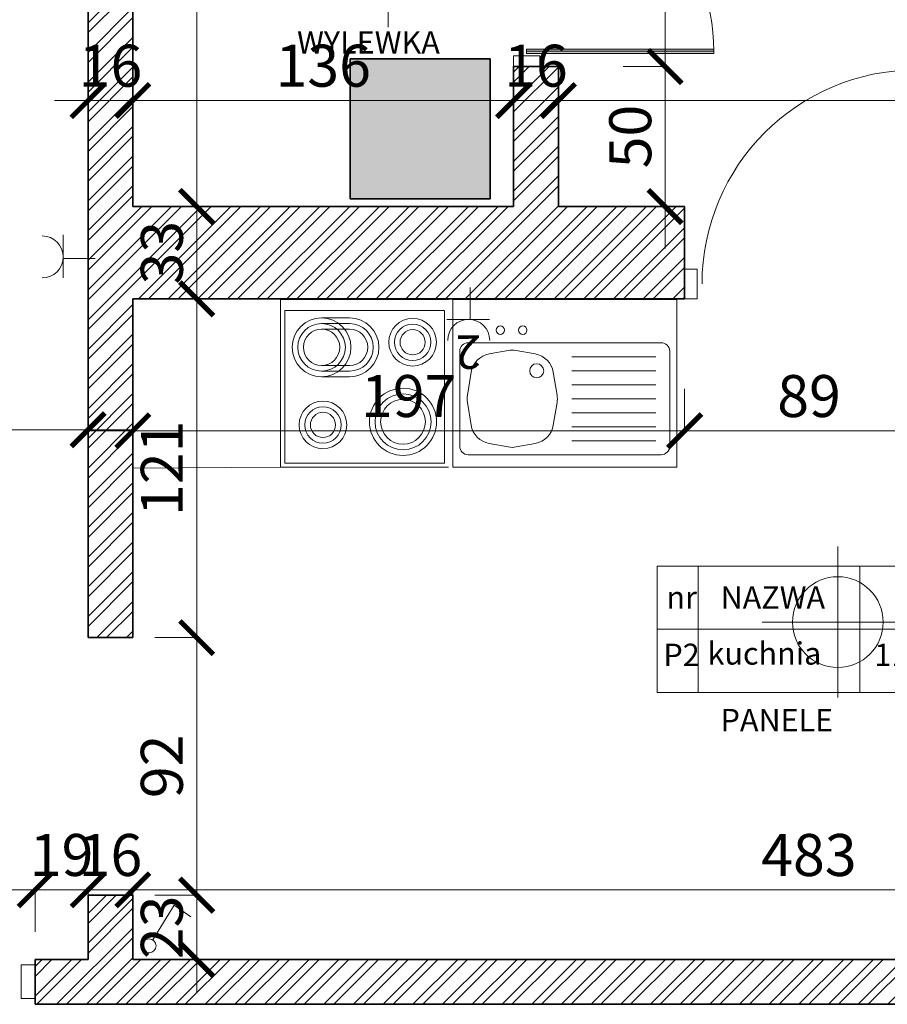
# Model space of a CAD drawing. Extents: x 6567876 to 6709410, y 6009481 to 6017861.
# Drawn here: x 6571320 to 6571630, y 6011305 to 6011656 of the extents above; entities that cross this region are included whole.
import ezdxf

# ---------------------------------------------------------------- set-up
doc = ezdxf.new("R2010")
doc.units = 0
doc.header["$MEASUREMENT"] = 0
doc.layers.get('0').update_dxf_attribs({"color": 251, "linetype": 'CONTINUOUS', "lineweight": 5})
doc.layers.get('Defpoints').update_dxf_attribs({"linetype": 'CONTINUOUS'})
for name, color, linetype, lineweight in [('PROJ- elektryka', 3, 'CONTINUOUS', 25), ('przekrój', 250, 'CONTINUOUS', 35), ('wymiar', 250, 'CONTINUOUS', 0)]:
    doc.layers.add(name, color=color, linetype=linetype, lineweight=lineweight)
doc.styles.add('DIN', font='din.shx', dxfattribs={"width": 0.7})
doc.styles.get("Standard").update_dxf_attribs({"font": 'txt', "width": 0.75})
doc.dimstyles.new('Marek 100', dxfattribs={"dimtxt": 15, "dimasz": 12, "dimexe": 1, "dimexo": 0, "dimgap": 3, "dimtad": 1, "dimrnd": 0.5, "dimtxsty": 'DIN', "dimblk": 'ARCHTICK', "dimcen": 12, "dimdle": 15, "dimclrd": 256, "dimclre": 256, "dimclrt": 256, "dimadec": 0, "dimazin": 0, "dimtfac": 1, "dimtix": 1, "dimtmove": 0, "dimatfit": 0, "dimldrblk": 'ARCHTICK', "dimfxl": 0, "dimlwd": -1, "dimlwe": -1, "dimarcsym": 0})

# ---------------------------------------------------------------- blocks, each defined once
blk = doc.blocks.new('_ARCHTICK')
at = {"color": 0, "linetype": 'ByBlock', "const_width": 0.15}
blk.add_lwpolyline([(-0.5, -0.5), (0.5, 0.5)], dxfattribs=at)
blk = doc.blocks.new('*D268')
at = {"layer": 'Defpoints', "color": 0, "linetype": 'Continuous', "transparency": 16777216}
for p in [(6571325.47, 6011345.49), (6571225.47, 6011320.59), (6571325.47, 6011304.59)]:
    blk.add_point(p, dxfattribs=at)
at = {"layer": 'wymiar', "transparency": 16777216}
for p, q in [((6571210.47, 6011345.49), (6571340.47, 6011345.49)), ((6571225.47, 6011330.49), (6571225.47, 6011346.49)), ((6571325.47, 6011330.49), (6571325.47, 6011346.49))]:
    blk.add_line(p, q, dxfattribs=at)
at = {"layer": 'wymiar', "linetype": 'Continuous', "transparency": 16777216, "xscale": 12, "yscale": 12, "zscale": 12, "rotation": 180}
blk.add_blockref('_ARCHTICK', (6571225.47, 6011345.49), dxfattribs=at)
at = {"layer": 'wymiar', "linetype": 'Continuous', "transparency": 16777216, "xscale": 12, "yscale": 12, "zscale": 12}
blk.add_blockref('_ARCHTICK', (6571325.47, 6011345.49), dxfattribs=at)
at = {"layer": 'wymiar', "linetype": 'Continuous', "transparency": 16777216, "insert": (6571275.47, 6011355.99), "char_height": 15, "attachment_point": 5, "style": 'DIN'}
blk.add_mtext('100', dxfattribs=at)
blk = doc.blocks.new('*D269')
at = {"layer": 'Defpoints', "color": 0, "linetype": 'Continuous', "transparency": 16777216}
for p in [(6571344.4, 6011345.49), (6571344.4, 6011343.59), (6571325.47, 6011320.59)]:
    blk.add_point(p, dxfattribs=at)
at = {"layer": 'wymiar', "transparency": 16777216}
for p, q in [((6571325.47, 6011345.49), (6571313.47, 6011345.49)), ((6571325.47, 6011330.49), (6571325.47, 6011346.49)), ((6571325.47, 6011345.49), (6571344.4, 6011345.49)), ((6571344.4, 6011343.59), (6571344.4, 6011346.49)), ((6571344.4, 6011345.49), (6571356.4, 6011345.49))]:
    blk.add_line(p, q, dxfattribs=at)
at = {"layer": 'wymiar', "linetype": 'Continuous', "transparency": 16777216, "xscale": 12, "yscale": 12, "zscale": 12}
blk.add_blockref('_ARCHTICK', (6571325.47, 6011345.49), dxfattribs=at)
at = {"layer": 'wymiar', "linetype": 'Continuous', "transparency": 16777216, "xscale": 12, "yscale": 12, "zscale": 12, "rotation": 180}
blk.add_blockref('_ARCHTICK', (6571344.4, 6011345.49), dxfattribs=at)
at = {"layer": 'wymiar', "linetype": 'Continuous', "transparency": 16777216, "insert": (6571334.93, 6011355.99), "char_height": 15, "attachment_point": 5, "style": 'DIN'}
blk.add_mtext('19', dxfattribs=at)
blk = doc.blocks.new('*D270')
at = {"layer": 'Defpoints', "color": 0, "linetype": 'Continuous', "transparency": 16777216}
for p in [(6571360.4, 6011345.49), (6571344.4, 6011343.59), (6571360.4, 6011343.59)]:
    blk.add_point(p, dxfattribs=at)
at = {"layer": 'wymiar', "transparency": 16777216}
for p, q in [((6571344.4, 6011345.49), (6571332.4, 6011345.49)), ((6571344.4, 6011343.59), (6571344.4, 6011346.49)), ((6571344.4, 6011345.49), (6571360.4, 6011345.49)), ((6571360.4, 6011343.59), (6571360.4, 6011346.49)), ((6571360.4, 6011345.49), (6571372.4, 6011345.49))]:
    blk.add_line(p, q, dxfattribs=at)
at = {"layer": 'wymiar', "linetype": 'Continuous', "transparency": 16777216, "xscale": 12, "yscale": 12, "zscale": 12}
blk.add_blockref('_ARCHTICK', (6571344.4, 6011345.49), dxfattribs=at)
at = {"layer": 'wymiar', "linetype": 'Continuous', "transparency": 16777216, "xscale": 12, "yscale": 12, "zscale": 12, "rotation": 180}
blk.add_blockref('_ARCHTICK', (6571360.4, 6011345.49), dxfattribs=at)
at = {"layer": 'wymiar', "linetype": 'Continuous', "transparency": 16777216, "insert": (6571352.4, 6011355.99), "char_height": 15, "attachment_point": 5, "style": 'DIN'}
blk.add_mtext('16', dxfattribs=at)
blk = doc.blocks.new('*D271')
at = {"layer": 'Defpoints', "color": 0, "linetype": 'Continuous', "transparency": 16777216}
for p in [(6571843.4, 6011345.49), (6571360.4, 6011343.59), (6571843.4, 6011320.59)]:
    blk.add_point(p, dxfattribs=at)
at = {"layer": 'wymiar', "transparency": 16777216}
for p, q in [((6571345.4, 6011345.49), (6571858.4, 6011345.49)), ((6571360.4, 6011343.59), (6571360.4, 6011346.49)), ((6571843.4, 6011330.49), (6571843.4, 6011346.49))]:
    blk.add_line(p, q, dxfattribs=at)
at = {"layer": 'wymiar', "linetype": 'Continuous', "transparency": 16777216, "xscale": 12, "yscale": 12, "zscale": 12, "rotation": 180}
blk.add_blockref('_ARCHTICK', (6571360.4, 6011345.49), dxfattribs=at)
at = {"layer": 'wymiar', "linetype": 'Continuous', "transparency": 16777216, "xscale": 12, "yscale": 12, "zscale": 12}
blk.add_blockref('_ARCHTICK', (6571843.4, 6011345.49), dxfattribs=at)
at = {"layer": 'wymiar', "linetype": 'Continuous', "transparency": 16777216, "insert": (6571601.9, 6011355.99), "char_height": 15, "attachment_point": 5, "style": 'DIN'}
blk.add_mtext('483', dxfattribs=at)
blk = doc.blocks.new('*D276')
at = {"layer": 'Defpoints', "color": 0, "linetype": 'Continuous', "transparency": 16777216}
for p in [(6571251.4, 6011620.59), (6571344.4, 6011509.84), (6571344.4, 6011435.59)]:
    blk.add_point(p, dxfattribs=at)
at = {"layer": 'wymiar', "transparency": 16777216}
for p, q in [((6571251.4, 6011524.84), (6571251.4, 6011508.84)), ((6571236.4, 6011509.84), (6571359.4, 6011509.84)), ((6571344.4, 6011494.84), (6571344.4, 6011510.84))]:
    blk.add_line(p, q, dxfattribs=at)
at = {"layer": 'wymiar', "linetype": 'Continuous', "transparency": 16777216, "xscale": 12, "yscale": 12, "zscale": 12, "rotation": 180}
blk.add_blockref('_ARCHTICK', (6571251.4, 6011509.84), dxfattribs=at)
at = {"layer": 'wymiar', "linetype": 'Continuous', "transparency": 16777216, "xscale": 12, "yscale": 12, "zscale": 12}
blk.add_blockref('_ARCHTICK', (6571344.4, 6011509.84), dxfattribs=at)
at = {"layer": 'wymiar', "linetype": 'Continuous', "transparency": 16777216, "insert": (6571297.9, 6011520.34), "char_height": 15, "attachment_point": 5, "style": 'DIN'}
blk.add_mtext('93', dxfattribs=at)
blk = doc.blocks.new('*D277')
at = {"layer": 'Defpoints', "color": 0, "linetype": 'Continuous', "transparency": 16777216}
for p in [(6571360.4, 6011556.59), (6571557.51, 6011556.59), (6571557.51, 6011509.44)]:
    blk.add_point(p, dxfattribs=at)
at = {"layer": 'wymiar', "transparency": 16777216}
for p, q in [((6571360.4, 6011524.44), (6571360.4, 6011508.44)), ((6571557.51, 6011524.44), (6571557.51, 6011508.44)), ((6571345.4, 6011509.44), (6571572.51, 6011509.44))]:
    blk.add_line(p, q, dxfattribs=at)
at = {"layer": 'wymiar', "linetype": 'Continuous', "transparency": 16777216, "xscale": 12, "yscale": 12, "zscale": 12, "rotation": 180}
blk.add_blockref('_ARCHTICK', (6571360.4, 6011509.44), dxfattribs=at)
at = {"layer": 'wymiar', "linetype": 'Continuous', "transparency": 16777216, "xscale": 12, "yscale": 12, "zscale": 12}
blk.add_blockref('_ARCHTICK', (6571557.51, 6011509.44), dxfattribs=at)
at = {"layer": 'wymiar', "linetype": 'Continuous', "transparency": 16777216, "insert": (6571458.95, 6011519.94), "char_height": 15, "attachment_point": 5, "style": 'DIN'}
blk.add_mtext('197', dxfattribs=at)
blk = doc.blocks.new('*D278')
at = {"layer": 'Defpoints', "color": 0, "linetype": 'Continuous', "transparency": 16777216}
for p in [(6571557.51, 6011556.59), (6571646.4, 6011556.59), (6571646.4, 6011509.44)]:
    blk.add_point(p, dxfattribs=at)
at = {"layer": 'wymiar', "transparency": 16777216}
for p, q in [((6571557.51, 6011524.44), (6571557.51, 6011508.44)), ((6571646.4, 6011524.44), (6571646.4, 6011508.44)), ((6571542.51, 6011509.44), (6571661.4, 6011509.44))]:
    blk.add_line(p, q, dxfattribs=at)
at = {"layer": 'wymiar', "linetype": 'Continuous', "transparency": 16777216, "xscale": 12, "yscale": 12, "zscale": 12, "rotation": 180}
blk.add_blockref('_ARCHTICK', (6571557.51, 6011509.44), dxfattribs=at)
at = {"layer": 'wymiar', "linetype": 'Continuous', "transparency": 16777216, "xscale": 12, "yscale": 12, "zscale": 12}
blk.add_blockref('_ARCHTICK', (6571646.4, 6011509.44), dxfattribs=at)
at = {"layer": 'wymiar', "linetype": 'Continuous', "transparency": 16777216, "insert": (6571601.95, 6011519.94), "char_height": 15, "attachment_point": 5, "style": 'DIN'}
blk.add_mtext('89', dxfattribs=at)
blk = doc.blocks.new('*D280')
at = {"layer": 'Defpoints', "color": 0, "linetype": 'Continuous', "transparency": 16777216}
for p in [(6571344.4, 6011800.59), (6571360.4, 6011627.45), (6571360.4, 6011589.59)]:
    blk.add_point(p, dxfattribs=at)
at = {"layer": 'wymiar', "transparency": 16777216}
for p, q in [((6571344.4, 6011642.45), (6571344.4, 6011626.45)), ((6571344.4, 6011627.45), (6571332.4, 6011627.45)), ((6571344.4, 6011627.45), (6571360.4, 6011627.45)), ((6571360.4, 6011612.45), (6571360.4, 6011628.45)), ((6571360.4, 6011627.45), (6571372.4, 6011627.45))]:
    blk.add_line(p, q, dxfattribs=at)
at = {"layer": 'wymiar', "linetype": 'Continuous', "transparency": 16777216, "xscale": 12, "yscale": 12, "zscale": 12}
blk.add_blockref('_ARCHTICK', (6571344.4, 6011627.45), dxfattribs=at)
at = {"layer": 'wymiar', "linetype": 'Continuous', "transparency": 16777216, "xscale": 12, "yscale": 12, "zscale": 12, "rotation": 180}
blk.add_blockref('_ARCHTICK', (6571360.4, 6011627.45), dxfattribs=at)
at = {"layer": 'wymiar', "linetype": 'Continuous', "transparency": 16777216, "insert": (6571352.4, 6011637.95), "char_height": 15, "attachment_point": 5, "style": 'DIN'}
blk.add_mtext('16', dxfattribs=at)
blk = doc.blocks.new('*D281')
at = {"layer": 'Defpoints', "color": 0, "linetype": 'Continuous', "transparency": 16777216}
for p in [(6571496.4, 6011639.59), (6571496.4, 6011627.45), (6571360.4, 6011589.59)]:
    blk.add_point(p, dxfattribs=at)
at = {"layer": 'wymiar', "transparency": 16777216}
for p, q in [((6571496.4, 6011639.59), (6571496.4, 6011626.45)), ((6571345.4, 6011627.45), (6571511.4, 6011627.45)), ((6571360.4, 6011612.45), (6571360.4, 6011628.45))]:
    blk.add_line(p, q, dxfattribs=at)
at = {"layer": 'wymiar', "linetype": 'Continuous', "transparency": 16777216, "xscale": 12, "yscale": 12, "zscale": 12, "rotation": 180}
blk.add_blockref('_ARCHTICK', (6571360.4, 6011627.45), dxfattribs=at)
at = {"layer": 'wymiar', "linetype": 'Continuous', "transparency": 16777216, "xscale": 12, "yscale": 12, "zscale": 12}
blk.add_blockref('_ARCHTICK', (6571496.4, 6011627.45), dxfattribs=at)
at = {"layer": 'wymiar', "linetype": 'Continuous', "transparency": 16777216, "insert": (6571428.4, 6011637.95), "char_height": 15, "attachment_point": 5, "style": 'DIN'}
blk.add_mtext('136', dxfattribs=at)
blk = doc.blocks.new('*D282')
at = {"layer": 'Defpoints', "color": 0, "linetype": 'Continuous', "transparency": 16777216}
for p in [(6571496.4, 6011639.59), (6571512.4, 6011639.59), (6571512.4, 6011627.45)]:
    blk.add_point(p, dxfattribs=at)
at = {"layer": 'wymiar', "transparency": 16777216}
for p, q in [((6571496.4, 6011639.59), (6571496.4, 6011626.45)), ((6571512.4, 6011639.59), (6571512.4, 6011626.45)), ((6571496.4, 6011627.45), (6571484.4, 6011627.45)), ((6571496.4, 6011627.45), (6571512.4, 6011627.45)), ((6571512.4, 6011627.45), (6571524.4, 6011627.45))]:
    blk.add_line(p, q, dxfattribs=at)
at = {"layer": 'wymiar', "linetype": 'Continuous', "transparency": 16777216, "xscale": 12, "yscale": 12, "zscale": 12}
blk.add_blockref('_ARCHTICK', (6571496.4, 6011627.45), dxfattribs=at)
at = {"layer": 'wymiar', "linetype": 'Continuous', "transparency": 16777216, "xscale": 12, "yscale": 12, "zscale": 12, "rotation": 180}
blk.add_blockref('_ARCHTICK', (6571512.4, 6011627.45), dxfattribs=at)
at = {"layer": 'wymiar', "linetype": 'Continuous', "transparency": 16777216, "insert": (6571504.4, 6011637.95), "char_height": 15, "attachment_point": 5, "style": 'DIN'}
blk.add_mtext('16', dxfattribs=at)
blk = doc.blocks.new('*D283')
at = {"layer": 'Defpoints', "color": 0, "linetype": 'Continuous', "transparency": 16777216}
for p in [(6571512.4, 6011639.59), (6571843.4, 6011627.45), (6571843.4, 6011499.59)]:
    blk.add_point(p, dxfattribs=at)
at = {"layer": 'wymiar', "transparency": 16777216}
for p, q in [((6571512.4, 6011639.59), (6571512.4, 6011626.45)), ((6571497.4, 6011627.45), (6571858.4, 6011627.45)), ((6571843.4, 6011612.45), (6571843.4, 6011628.45))]:
    blk.add_line(p, q, dxfattribs=at)
at = {"layer": 'wymiar', "linetype": 'Continuous', "transparency": 16777216, "xscale": 12, "yscale": 12, "zscale": 12, "rotation": 180}
blk.add_blockref('_ARCHTICK', (6571512.4, 6011627.45), dxfattribs=at)
at = {"layer": 'wymiar', "linetype": 'Continuous', "transparency": 16777216, "xscale": 12, "yscale": 12, "zscale": 12}
blk.add_blockref('_ARCHTICK', (6571843.4, 6011627.45), dxfattribs=at)
at = {"layer": 'wymiar', "linetype": 'Continuous', "transparency": 16777216, "insert": (6571677.9, 6011637.95), "char_height": 15, "attachment_point": 5, "style": 'DIN'}
blk.add_mtext('331', dxfattribs=at)
blk = doc.blocks.new('*D312')
at = {"layer": 'Defpoints', "color": 0, "linetype": 'Continuous', "transparency": 16777216}
for p in [(6571383.19, 6011784.59), (6571496.4, 6011784.59), (6571496.4, 6011589.59)]:
    blk.add_point(p, dxfattribs=at)
at = {"layer": 'wymiar', "transparency": 16777216}
for p, q in [((6571383.19, 6011574.59), (6571383.19, 6011799.59)), ((6571398.19, 6011784.59), (6571382.19, 6011784.59)), ((6571398.19, 6011589.59), (6571382.19, 6011589.59))]:
    blk.add_line(p, q, dxfattribs=at)
at = {"layer": 'wymiar', "linetype": 'Continuous', "transparency": 16777216, "xscale": 12, "yscale": 12, "zscale": 12}
for p, rotation in [((6571383.19, 6011784.59), 90), ((6571383.19, 6011589.59), 270)]:
    blk.add_blockref('_ARCHTICK', p, dxfattribs=dict(at, rotation=rotation))
at = {"layer": 'wymiar', "linetype": 'Continuous', "transparency": 16777216, "insert": (6571372.69, 6011687.09), "char_height": 15, "attachment_point": 5, "rotation": 90, "style": 'DIN'}
blk.add_mtext('195', dxfattribs=at)
blk = doc.blocks.new('*D313')
at = {"layer": 'Defpoints', "color": 0, "linetype": 'Continuous', "transparency": 16777216}
for p in [(6571360.4, 6011589.59), (6571360.4, 6011556.59), (6571383.19, 6011556.59)]:
    blk.add_point(p, dxfattribs=at)
at = {"layer": 'wymiar', "transparency": 16777216}
for p, q in [((6571383.19, 6011604.59), (6571383.19, 6011541.59)), ((6571368.19, 6011589.59), (6571384.19, 6011589.59)), ((6571368.19, 6011556.59), (6571384.19, 6011556.59))]:
    blk.add_line(p, q, dxfattribs=at)
at = {"layer": 'wymiar', "linetype": 'Continuous', "transparency": 16777216, "xscale": 12, "yscale": 12, "zscale": 12}
for p, rotation in [((6571383.19, 6011589.59), 90), ((6571383.19, 6011556.59), 270)]:
    blk.add_blockref('_ARCHTICK', p, dxfattribs=dict(at, rotation=rotation))
at = {"layer": 'wymiar', "linetype": 'Continuous', "transparency": 16777216, "insert": (6571372.69, 6011573.09), "char_height": 15, "attachment_point": 5, "rotation": 90, "style": 'DIN'}
blk.add_mtext('33', dxfattribs=at)
blk = doc.blocks.new('*D314')
at = {"layer": 'Defpoints', "color": 0, "linetype": 'Continuous', "transparency": 16777216}
for p in [(6571360.4, 6011556.59), (6571360.4, 6011435.59), (6571383.19, 6011435.59)]:
    blk.add_point(p, dxfattribs=at)
at = {"layer": 'wymiar', "transparency": 16777216}
for p, q in [((6571383.19, 6011571.59), (6571383.19, 6011420.59)), ((6571368.19, 6011556.59), (6571384.19, 6011556.59)), ((6571368.19, 6011435.59), (6571384.19, 6011435.59))]:
    blk.add_line(p, q, dxfattribs=at)
at = {"layer": 'wymiar', "linetype": 'Continuous', "transparency": 16777216, "xscale": 12, "yscale": 12, "zscale": 12}
for p, rotation in [((6571383.19, 6011556.59), 90), ((6571383.19, 6011435.59), 270)]:
    blk.add_blockref('_ARCHTICK', p, dxfattribs=dict(at, rotation=rotation))
at = {"layer": 'wymiar', "linetype": 'Continuous', "transparency": 16777216, "insert": (6571372.69, 6011496.09), "char_height": 15, "attachment_point": 5, "rotation": 90, "style": 'DIN'}
blk.add_mtext('121', dxfattribs=at)
blk = doc.blocks.new('*D315')
at = {"layer": 'Defpoints', "color": 0, "linetype": 'Continuous', "transparency": 16777216}
for p in [(6571360.4, 6011435.59), (6571360.4, 6011343.59), (6571383.19, 6011343.59)]:
    blk.add_point(p, dxfattribs=at)
at = {"layer": 'wymiar', "transparency": 16777216}
for p, q in [((6571383.19, 6011450.59), (6571383.19, 6011328.59)), ((6571368.19, 6011435.59), (6571384.19, 6011435.59)), ((6571368.19, 6011343.59), (6571384.19, 6011343.59))]:
    blk.add_line(p, q, dxfattribs=at)
at = {"layer": 'wymiar', "linetype": 'Continuous', "transparency": 16777216, "xscale": 12, "yscale": 12, "zscale": 12}
for p, rotation in [((6571383.19, 6011435.59), 90), ((6571383.19, 6011343.59), 270)]:
    blk.add_blockref('_ARCHTICK', p, dxfattribs=dict(at, rotation=rotation))
at = {"layer": 'wymiar', "linetype": 'Continuous', "transparency": 16777216, "insert": (6571372.69, 6011389.59), "char_height": 15, "attachment_point": 5, "rotation": 90, "style": 'DIN'}
blk.add_mtext('92', dxfattribs=at)
blk = doc.blocks.new('*D316')
at = {"layer": 'Defpoints', "color": 0, "linetype": 'Continuous', "transparency": 16777216}
for p in [(6571360.4, 6011343.59), (6571360.4, 6011320.59), (6571383.19, 6011320.59)]:
    blk.add_point(p, dxfattribs=at)
at = {"layer": 'wymiar', "transparency": 16777216}
for p, q in [((6571383.19, 6011343.59), (6571383.19, 6011355.59)), ((6571368.19, 6011343.59), (6571384.19, 6011343.59)), ((6571383.19, 6011343.59), (6571383.19, 6011320.59)), ((6571368.19, 6011320.59), (6571384.19, 6011320.59)), ((6571383.19, 6011320.59), (6571383.19, 6011308.59))]:
    blk.add_line(p, q, dxfattribs=at)
at = {"layer": 'wymiar', "linetype": 'Continuous', "transparency": 16777216, "xscale": 12, "yscale": 12, "zscale": 12}
for p, rotation in [((6571383.19, 6011343.59), 270), ((6571383.19, 6011320.59), 90)]:
    blk.add_blockref('_ARCHTICK', p, dxfattribs=dict(at, rotation=rotation))
at = {"layer": 'wymiar', "linetype": 'Continuous', "transparency": 16777216, "insert": (6571372.69, 6011332.09), "char_height": 15, "attachment_point": 5, "rotation": 90, "style": 'DIN'}
blk.add_mtext('23', dxfattribs=at)
blk = doc.blocks.new('*D317')
at = {"layer": 'Defpoints', "color": 0, "linetype": 'Continuous', "transparency": 16777216}
for p in [(6571550.52, 6011639.59), (6571550.52, 6011639.59), (6571550.52, 6011589.59)]:
    blk.add_point(p, dxfattribs=at)
at = {"layer": 'wymiar', "transparency": 16777216}
for p, q in [((6571550.52, 6011574.59), (6571550.52, 6011654.59)), ((6571550.52, 6011639.59), (6571549.52, 6011639.59)), ((6571550.52, 6011589.59), (6571549.52, 6011589.59))]:
    blk.add_line(p, q, dxfattribs=at)
at = {"layer": 'wymiar', "linetype": 'Continuous', "transparency": 16777216, "xscale": 12, "yscale": 12, "zscale": 12}
for p, rotation in [((6571550.52, 6011639.59), 90), ((6571550.52, 6011589.59), 270)]:
    blk.add_blockref('_ARCHTICK', p, dxfattribs=dict(at, rotation=rotation))
at = {"layer": 'wymiar', "linetype": 'Continuous', "transparency": 16777216, "insert": (6571540.02, 6011614.59), "char_height": 15, "attachment_point": 5, "rotation": 90, "style": 'DIN'}
blk.add_mtext('50', dxfattribs=at)
blk = doc.blocks.new('*D318')
at = {"layer": 'Defpoints', "color": 0, "linetype": 'Continuous', "transparency": 16777216}
for p in [(6571512.4, 6011717.37), (6571550.52, 6011717.37), (6571512.4, 6011639.59)]:
    blk.add_point(p, dxfattribs=at)
at = {"layer": 'wymiar', "transparency": 16777216}
for p, q in [((6571550.52, 6011624.59), (6571550.52, 6011732.37)), ((6571535.52, 6011717.37), (6571551.52, 6011717.37)), ((6571535.52, 6011639.59), (6571551.52, 6011639.59))]:
    blk.add_line(p, q, dxfattribs=at)
at = {"layer": 'wymiar', "linetype": 'Continuous', "transparency": 16777216, "xscale": 12, "yscale": 12, "zscale": 12}
for p, rotation in [((6571550.52, 6011717.37), 90), ((6571550.52, 6011639.59), 270)]:
    blk.add_blockref('_ARCHTICK', p, dxfattribs=dict(at, rotation=rotation))
at = {"layer": 'wymiar', "linetype": 'Continuous', "transparency": 16777216, "insert": (6571540.02, 6011678.48), "char_height": 15, "attachment_point": 5, "rotation": 90, "style": 'DIN'}
blk.add_mtext('78', dxfattribs=at)

msp = doc.modelspace()

# ---------------------------------------------------------------- hatches: boundary and pattern name
at = {"layer": 'przekrój', "linetype": 'Continuous'}
h = msp.add_hatch(color=140, dxfattribs=at)
h.dxf.hatch_style = 1
h.paths.add_polyline_path([(6571488.03, 6011642.319), (6571438.03, 6011642.319), (6571438.03, 6011592.319), (6571488.03, 6011592.319)])
at = {"layer": 'wymiar', "linetype": 'Continuous'}
h = msp.add_hatch(dxfattribs=at)
h.set_pattern_fill('ANSI32', color=252, scale=20)
h.paths.add_polyline_path([(6571577.395, 6012287.59), (6571356.395, 6012287.59), (6571356.395, 6012232.59), (6571479.395, 6012232.59), (6571479.395, 6011800.59), (6571360.395, 6011800.59), (6571344.395, 6011800.59), (6571344.395, 6011435.59), (6571360.395, 6011435.59), (6571360.395, 6011556.59), (6571557.507, 6011556.59), (6571557.507, 6011589.59), (6571512.395, 6011589.59), (6571512.395, 6011639.59), (6571496.395, 6011639.59), (6571496.395, 6011589.59), (6571360.395, 6011589.59), (6571360.395, 6011784.59), (6571496.395, 6011784.59), (6571496.395, 6011717.368), (6571512.395, 6011717.368), (6571512.395, 6012232.59), (6571577.395, 6012232.59)])
h.paths.add_polyline_path([(6571242.395, 6012287.59), (6571125.395, 6012287.59), (6571125.395, 6012232.59), (6571175.395, 6012232.59), (6571175.395, 6011777.59), (6571191.395, 6011777.59), (6571191.395, 6011784.59), (6571255.507, 6011784.59), (6571255.507, 6011800.59), (6571191.395, 6011800.59), (6571191.395, 6012232.59), (6571242.395, 6012232.59)])
h.paths.add_polyline_path([(6571011.395, 6012287.59), (6570741.705, 6012287.59), (6570741.705, 6012232.59), (6570868.395, 6012232.59), (6570868.395, 6011668.702), (6571175.395, 6011668.702), (6571175.395, 6011688.702), (6570888.395, 6011688.702), (6570888.395, 6012232.59), (6571011.395, 6012232.59)])
h.paths.add_polyline_path([(6571251.395, 6011688.702), (6571191.395, 6011688.702), (6571191.395, 6011620.59), (6571251.395, 6011620.59)])
h.paths.add_polyline_path([(6571191.395, 6011688.702), (6571175.395, 6011688.702), (6571175.395, 6011668.702), (6571175.395, 6011640.59), (6571022.395, 6011640.59), (6571022.395, 6011320.59), (6570934.957, 6011320.59), (6570934.957, 6011304.59), (6571225.466, 6011304.59), (6571225.466, 6011320.59), (6571191.395, 6011320.59), (6571191.395, 6011415.59), (6571175.395, 6011415.59), (6571175.395, 6011320.59), (6571042.395, 6011320.59), (6571042.395, 6011460.294), (6571042.395, 6011462.442), (6571062.395, 6011462.442, -0.0722352), (6571077.187, 6011460.294), (6571092.395, 6011460.294), (6571092.395, 6011620.59), (6571112.395, 6011620.59), (6571175.395, 6011620.59), (6571175.395, 6011482.257), (6571191.395, 6011482.257)])
h.paths.add_polyline_path([(6571898.395, 6011385.59), (6571843.395, 6011385.59), (6571843.395, 6011320.59), (6571360.395, 6011320.59), (6571360.395, 6011343.59), (6571344.395, 6011343.59), (6571344.395, 6011320.59), (6571325.466, 6011320.59), (6571325.466, 6011318.714), (6571325.466, 6011304.59), (6571898.395, 6011304.59)])
h.paths.add_polyline_path([(6571898.395, 6012287.59), (6571652.395, 6012287.59), (6571652.395, 6012232.59), (6571843.395, 6012232.59), (6571843.395, 6011589.59), (6571646.395, 6011589.59), (6571646.395, 6011556.59), (6571843.395, 6011556.59), (6571843.395, 6011499.59), (6571898.395, 6011499.59)])
h.paths.add_polyline_path([(6571858.645, 6011626.697), (6571883.145, 6011626.697), (6571883.145, 6011649.197), (6571858.645, 6011649.197)], flags=24)
at = {"layer": 'wymiar'}
h = msp.add_hatch(color=0, dxfattribs=at)
h.dxf.hatch_style = 1
h.paths.add_polyline_path([(6571501.062, 6011645.813), (6571501.062, 6011644.257), (6571567.951, 6011644.257), (6571567.951, 6011645.813)])

# ---------------------------------------------------------------- linework, layer by layer
at = {"layer": 'PROJ- elektryka', "color": 5, "lineweight": 18}
for p, q in [((6571451.648, 6011707.648), (6571451.648, 6011653.648)), ((6571335.494, 6011564.139), (6571335.494, 6011579.441)), ((6571335.494, 6011571.078), (6571346.911, 6011571.078)), ((6571480.875, 6011549.266), (6571480.875, 6011560.683)), ((6571487.814, 6011549.266), (6571472.513, 6011549.266)), ((6571612.223, 6011468.135), (6571612.223, 6011414.135)), ((6571585.223, 6011441.135), (6571639.223, 6011441.135)), ((6571367.484, 6011327.595), (6571375.186, 6011340.02)), ((6571375.186, 6011340.02), (6571375.186, 6011340.02)), ((6571375.186, 6011340.02), (6571381.082, 6011335.863))]:
    msp.add_line(p, q, dxfattribs=at)
for centre, radius in [((6571612.223, 6011441.135), 16.2), ((6571366.167, 6011325.471), 2.5)]:
    msp.add_circle(centre, radius, dxfattribs=at)
for centre, start, end in [((6571327.994, 6011571.579), 270, 90), ((6571480.374, 6011541.766), 0, 180)]:
    msp.add_arc(centre, 7.5, start, end, dxfattribs=at)
at = {"layer": 'przekrój', "color": 18, "linetype": 'Continuous', "true_color": 0x000000}
for p, q in [((6571344.395, 6011435.59), (6571344.395, 6011800.59)), ((6571360.395, 6011589.59), (6571360.395, 6011784.59)), ((6571496.395, 6011589.59), (6571496.395, 6011639.59)), ((6571496.395, 6011589.59), (6571496.395, 6011639.59)), ((6571496.395, 6011589.59), (6571496.395, 6011639.59)), ((6571496.395, 6011639.59), (6571512.395, 6011639.59)), ((6571512.395, 6011589.59), (6571512.395, 6011639.59)), ((6571496.395, 6011589.59), (6571360.395, 6011589.59)), ((6571557.507, 6011589.59), (6571512.395, 6011589.59)), ((6571557.507, 6011556.59), (6571557.507, 6011589.59)), ((6571360.395, 6011435.59), (6571360.395, 6011556.59)), ((6571557.507, 6011556.59), (6571360.395, 6011556.59)), ((6571344.395, 6011435.59), (6571360.395, 6011435.59)), ((6571344.395, 6011320.59), (6571344.395, 6011343.59)), ((6571344.395, 6011320.59), (6571344.395, 6011343.59)), ((6571344.395, 6011343.59), (6571360.395, 6011343.59)), ((6571360.395, 6011320.59), (6571360.395, 6011343.59)), ((6571325.466, 6011320.59), (6571325.466, 6011304.59)), ((6571325.466, 6011320.59), (6571344.395, 6011320.59)), ((6571360.395, 6011320.59), (6571843.395, 6011320.59)), ((6571325.466, 6011304.59), (6571898.395, 6011304.59)), ((6571360.395, 6011304.59), (6571843.395, 6011304.59))]:
    msp.add_line(p, q, dxfattribs=at)
at = {"layer": 'przekrój', "color": 140, "linetype": 'Continuous'}
msp.add_lwpolyline([(6571488.03, 6011642.319), (6571438.03, 6011642.319), (6571438.03, 6011592.319), (6571488.03, 6011592.319)], close=True, dxfattribs=at)
at = {"layer": 'wymiar', "color": 0, "ltscale": 10}
msp.add_line((6571501.062, 6011645.035), (6571567.951, 6011645.035), dxfattribs=at)
at = {"layer": 'wymiar'}
for p, q in [((6571413.164, 6011556.429), (6571473.164, 6011556.429)), ((6571413.164, 6011551.429), (6571413.164, 6011556.429)), ((6571554.664, 6011556.429), (6571474.664, 6011556.429)), ((6571474.664, 6011556.429), (6571474.664, 6011496.429)), ((6571554.664, 6011496.429), (6571554.664, 6011556.429)), ((6571414.664, 6011552.429), (6571471.664, 6011552.429)), ((6571414.664, 6011497.929), (6571414.664, 6011552.429)), ((6571471.664, 6011552.429), (6571471.664, 6011497.929)), ((6571413.164, 6011496.429), (6571413.164, 6011551.429)), ((6571413.164, 6011551.429), (6571413.164, 6011551.429)), ((6571477.164, 6011537.929), (6571477.164, 6011503.929)), ((6571549.164, 6011540.929), (6571480.164, 6011540.929)), ((6571494.482, 6011538.168), (6571487.699, 6011536.935)), ((6571504.128, 6011536.935), (6571497.345, 6011538.168)), ((6571552.164, 6011537.929), (6571552.164, 6011503.929)), ((6571547.164, 6011535.929), (6571517.164, 6011535.929)), ((6571547.164, 6011530.929), (6571517.164, 6011530.929)), ((6571481.239, 6011530.379), (6571479.883, 6011522.244)), ((6571511.944, 6011522.244), (6571510.588, 6011530.379)), ((6571510.82, 6011528.992), (6571510.82, 6011528.992)), ((6571547.164, 6011525.929), (6571517.164, 6011525.929)), ((6571547.164, 6011520.929), (6571517.164, 6011520.929)), ((6571479.883, 6011519.613), (6571481.239, 6011511.478)), ((6571510.588, 6011511.478), (6571511.944, 6011519.613)), ((6571517.164, 6011515.929), (6571547.164, 6011515.929)), ((6571517.164, 6011510.929), (6571547.164, 6011510.929)), ((6571487.699, 6011504.922), (6571494.482, 6011503.689)), ((6571497.345, 6011503.689), (6571504.128, 6011504.922)), ((6571517.164, 6011505.929), (6571547.164, 6011505.929)), ((6571549.164, 6011500.929), (6571480.164, 6011500.929)), ((6571473.164, 6011496.429), (6571413.164, 6011496.429)), ((6571471.664, 6011497.929), (6571414.664, 6011497.929)), ((6571474.664, 6011496.429), (6571554.664, 6011496.429)), ((6571562.304, 6011461.129), (6571562.304, 6011415.978)), ((6571620.084, 6011461.129), (6571620.084, 6011415.978)), ((6571658.19, 6011438.553), (6571547.713, 6011438.553))]:
    msp.add_line(p, q, dxfattribs=at)
at = {"layer": 'wymiar', "color": 18, "linetype": 'Continuous', "true_color": 0x000000}
msp.add_line((6571413.164, 6011496.429), (6571360.395, 6011496.09), dxfattribs=at)
at = {"layer": 'wymiar', "color": 0, "ltscale": 10}
for points in [[(6571505.729, 6011643.479), (6571496.395, 6011643.479), (6571496.395, 6011639.59), (6571505.729, 6011639.59)], [(6571567.951, 6011644.257), (6571501.062, 6011644.257), (6571501.062, 6011645.813), (6571567.951, 6011645.813)], [(6571557.507, 6011567.257), (6571557.507, 6011556.59), (6571561.951, 6011556.59), (6571561.951, 6011567.257)], [(6571320.466, 6011318.714), (6571320.466, 6011306.714), (6571325.466, 6011306.714), (6571325.466, 6011318.714)]]:
    msp.add_lwpolyline(points, close=True, dxfattribs=at)
at = {"layer": 'wymiar'}
for points in [[(6571427.799, 6011528.794), (6571437.799, 6011528.794, 1), (6571437.799, 6011549.794), (6571427.799, 6011549.794)], [(6571427.799, 6011530.794), (6571437.799, 6011530.794, 1), (6571437.799, 6011547.794), (6571427.799, 6011547.794)], [(6571427.799, 6011532.794), (6571437.799, 6011532.794, 1), (6571437.799, 6011545.794), (6571427.799, 6011545.794)]]:
    msp.add_lwpolyline(points, format="xyb", dxfattribs=at)
msp.add_lwpolyline([(6571547.713, 6011461.129), (6571658.19, 6011461.129), (6571658.19, 6011415.978), (6571547.713, 6011415.978)], close=True, dxfattribs=at)
for centre, radius in [((6571427.799, 6011539.294), 10.5), ((6571460.337, 6011541.103), 8.5), ((6571427.799, 6011539.294), 8.5), ((6571427.799, 6011539.294), 6.5), ((6571460.337, 6011541.103), 6.5), ((6571460.337, 6011541.103), 4.5), ((6571491.664, 6011545.429), 1.5), ((6571499.664, 6011545.429), 1.5), ((6571504.664, 6011530.929), 2.5), ((6571456.908, 6011512.685), 12), ((6571428.306, 6011511.571), 8.5), ((6571456.908, 6011512.685), 10), ((6571456.908, 6011512.685), 8), ((6571428.306, 6011511.571), 6.5), ((6571428.306, 6011511.571), 4.5)]:
    msp.add_circle(centre, radius, dxfattribs=at)
at = {"layer": 'wymiar', "color": 0, "ltscale": 10}
for centre, radius, start, end in [((6571501.062, 6011645.035), 66.889, 0, 90), ((6571640.173, 6011561.924), 76.444, 90, 180)]:
    msp.add_arc(centre, radius, start, end, dxfattribs=at)
at = {"layer": 'wymiar'}
for centre, radius, start, end in [((6571480.164, 6011537.929), 3, 90, 180), ((6571495.914, 6011530.298), 8, 79.69515, 100.30485), ((6571549.164, 6011537.929), 3, 0, 90), ((6571489.13, 6011529.064), 8, 100.30485, 170.53768), ((6571502.697, 6011529.064), 8, 9.46232, 79.69515), ((6571502.929, 6011527.677), 8, 9.46015, 9.46232), ((6571487.774, 6011520.929), 8, 170.53768, 189.46232), ((6571504.053, 6011520.929), 8, 350.53768, 9.46232), ((6571489.13, 6011512.793), 8, 189.46232, 259.69515), ((6571502.697, 6011512.793), 8, 280.30485, 350.53768), ((6571480.164, 6011503.929), 3, 180, 270), ((6571495.914, 6011511.56), 8, 259.69515, 280.30485), ((6571549.164, 6011503.929), 3, 270, 0)]:
    msp.add_arc(centre, radius, start, end, dxfattribs=at)

# ---------------------------------------------------------------- texts
at = {"layer": 'PROJ- elektryka', "color": 5}
msp.add_text('2', height=12, rotation=180, dxfattribs=at).set_placement((6571484.763, 6011543.604))
at = {"layer": 'wymiar', "lineweight": 25, "char_height": 8, "attachment_point": 1}
for s, insert in [('WYLEWKA', (6571419.048, 6011652.226)), ('PANELE', (6571570.352, 6011410.131))]:
    msp.add_mtext_dynamic_manual_height_columns(s, width=145.30684, gutter_width=0, heights=[10], dxfattribs=dict(at, insert=insert))
at = {"layer": 'wymiar', "char_height": 8, "attachment_point": 1}
for s, width, heights, insert in [('NAZWA', 6.16048, [10], (6571570.352, 6011453.941)), ('nr', 6.16048, [0], (6571550.998, 6011453.941)), ('{\\fArial|b1|i0|c238|p34;P2}', 6.16048, [0], (6571549.914, 6011433.418)), ('{\\f@Arial Unicode MS|b0|i0|c238|p34;kuchnia}', 94.28945, [0], (6571565.691, 6011433.94)), ('{\\f@Arial Unicode MS|b0|i0|c238|p34;11,40}', 94.28945, [0], (6571625.272, 6011433.412))]:
    msp.add_mtext_dynamic_manual_height_columns(s, width=width, gutter_width=12.5, heights=heights, dxfattribs=dict(at, insert=insert))

# ---------------------------------------------------------------- dimensions: what is measured, and where the dimension line sits
at = {"layer": 'wymiar', "color": 18, "linetype": 'Continuous', "true_color": 0x000000}
for base, p1, p2, picture, middle in [((6571360.395, 6011627.447), (6571344.395, 6011800.59), (6571360.395, 6011589.59), '*D280', (6571352.395, 6011637.947)), ((6571496.395, 6011627.447), (6571360.395, 6011589.59), (6571496.395, 6011639.59), '*D281', (6571428.395, 6011637.947)), ((6571512.395, 6011627.447), (6571496.395, 6011639.59), (6571512.395, 6011639.59), '*D282', (6571504.395, 6011637.947)), ((6571843.395, 6011627.447), (6571512.395, 6011639.59), (6571843.395, 6011499.59), '*D283', (6571677.895, 6011637.947)), ((6571344.395, 6011509.843), (6571251.395, 6011620.59), (6571344.395, 6011435.59), '*D276', (6571297.895, 6011520.343)), ((6571557.507, 6011509.438), (6571360.395, 6011556.59), (6571557.507, 6011556.59), '*D277', (6571458.951, 6011519.938)), ((6571646.395, 6011509.438), (6571557.507, 6011556.59), (6571646.395, 6011556.59), '*D278', (6571601.951, 6011519.938)), ((6571325.466, 6011345.492), (6571225.466, 6011320.59), (6571325.466, 6011304.59), '*D268', (6571275.466, 6011355.992)), ((6571344.395, 6011345.492), (6571325.466, 6011320.59), (6571344.395, 6011343.59), '*D269', (6571334.931, 6011355.992)), ((6571360.395, 6011345.492), (6571344.395, 6011343.59), (6571360.395, 6011343.59), '*D270', (6571352.395, 6011355.992)), ((6571843.395, 6011345.492), (6571360.395, 6011343.59), (6571843.395, 6011320.59), '*D271', (6571601.895, 6011355.992))]:
    dim = msp.add_linear_dim(base=base, p1=p1, p2=p2, dimstyle='Marek 100', override={"dimfxl": 15, "dimarcsym": 1}, dxfattribs=at)
    dim.commit()
    dim.dimension.update_dxf_attribs({"geometry": picture, "text_midpoint": middle})
for base, p1, p2, picture, middle in [((6571383.193, 6011784.59), (6571496.395, 6011589.59), (6571496.395, 6011784.59), '*D312', (6571372.693, 6011687.09)), ((6571550.522, 6011717.368), (6571512.395, 6011639.59), (6571512.395, 6011717.368), '*D318', (6571540.022, 6011678.479)), ((6571550.522, 6011639.59), (6571550.522, 6011589.59), (6571550.522, 6011639.59), '*D317', (6571540.022, 6011614.59)), ((6571383.193, 6011556.59), (6571360.395, 6011589.59), (6571360.395, 6011556.59), '*D313', (6571372.693, 6011573.09)), ((6571383.193, 6011435.59), (6571360.395, 6011556.59), (6571360.395, 6011435.59), '*D314', (6571372.693, 6011496.09)), ((6571383.193, 6011343.59), (6571360.395, 6011435.59), (6571360.395, 6011343.59), '*D315', (6571372.693, 6011389.59)), ((6571383.193, 6011320.59), (6571360.395, 6011343.59), (6571360.395, 6011320.59), '*D316', (6571372.693, 6011332.09))]:
    dim = msp.add_linear_dim(base=base, p1=p1, p2=p2, angle=90, dimstyle='Marek 100', override={"dimfxl": 15, "dimarcsym": 1}, dxfattribs=at)
    dim.commit()
    dim.dimension.update_dxf_attribs({"geometry": picture, "text_midpoint": middle})

doc.saveas('drawing.dxf')
